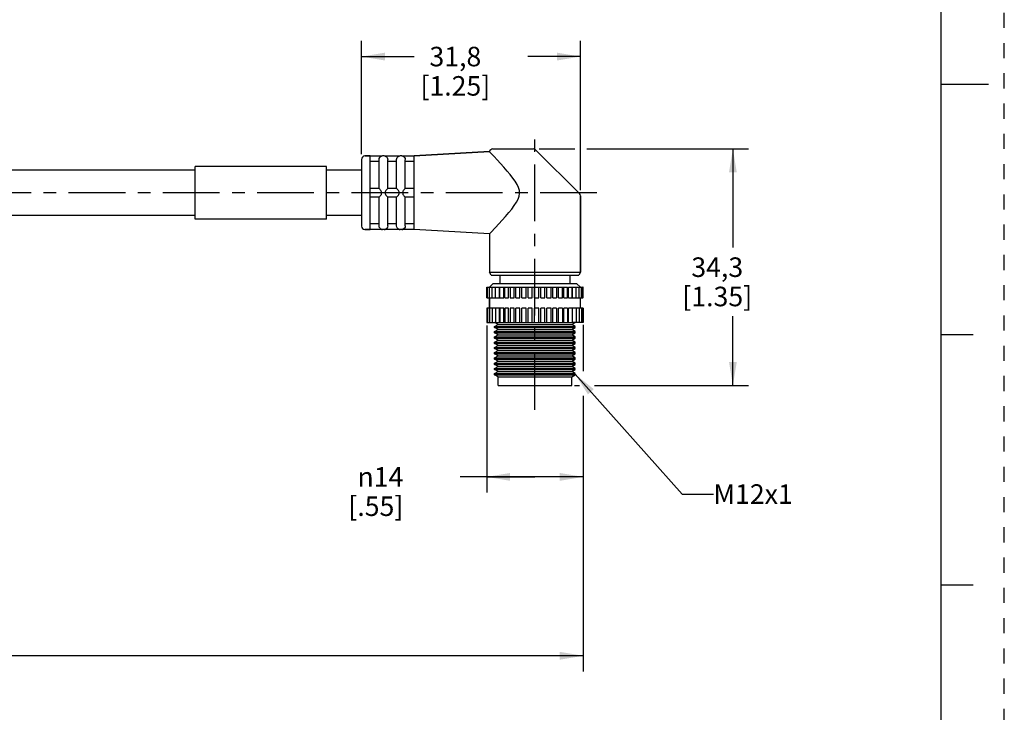
# Model space of a CAD drawing. Units: inches. Extents: x -6.7 to 22, y 0 to 17.
# Drawn here: x 14.1 to 22, y 3.5 to 9 of the extents above; entities that cross this region are included whole.
import ezdxf

# ---------------------------------------------------------------- set-up
doc = ezdxf.new("R2010")
doc.units = ezdxf.units.IN
doc.header["$LTSCALE"] = 1.21
doc.header["$MEASUREMENT"] = 0
doc.linetypes.add('CENTER', pattern=[0.6, 0.375, -0.075, 0.075, -0.075])
doc.linetypes.add('HIDDEN', pattern=[0.2, 0.1, -0.1])
doc.layers.get('0').update_dxf_attribs({"linetype": 'CONTINUOUS'})
doc.layers.add('AXIS_PART', color=7, linetype='CONTINUOUS')
doc.layers.add('DEFAULT_2', color=8, linetype='HIDDEN')
doc.styles.get("Standard").update_dxf_attribs({"font": 'txt', "width": 0.8})
doc.styles.add('TEXTSTYLE_1', font='gdt', dxfattribs={"width": 0.8})
doc.dimstyles.new('DIMSTYLE_1', dxfattribs={"dimtxt": 0.15625, "dimasz": 0.1875, "dimexe": 0.18, "dimexo": 0.0625, "dimgap": 0.09, "dimtad": 0, "dimtih": 1, "dimtoh": 1, "dimlfac": 0.714286, "dimzin": 4, "dimdsep": 46, "dimtxsty": 'STANDARD', "dimblk": '_FILLED', "dimblk1": '_FILLED', "dimblk2": '_FILLED', "dimcen": 0.09, "dimadec": 0, "dimazin": 0, "dimtfac": 1, "dimtofl": 0, "dimtmove": 0, "dimatfit": 3, "dimldrblk": '_FILLED', "dimfxl": 1, "dimtolj": 1, "dimtzin": 4, "dimarcsym": 0})
doc.dimstyles.get("Standard").update_dxf_attribs({"dimtxt": 0.15625, "dimasz": 0.1875, "dimexe": 0.18, "dimexo": 0.0625, "dimgap": 0.09, "dimtad": 0, "dimtih": 1, "dimtoh": 1, "dimzin": 4, "dimdsep": 46, "dimtxsty": 'STANDARD', "dimblk": '_FILLED', "dimblk1": '_FILLED', "dimblk2": '_FILLED', "dimcen": 0.09, "dimadec": 0, "dimazin": 0, "dimtp": 0.05, "dimtm": 0.05, "dimtfac": 1, "dimtofl": 0, "dimtmove": 0, "dimatfit": 3, "dimldrblk": '_FILLED', "dimfxl": 1, "dimtolj": 1, "dimtzin": 4, "dimarcsym": 0})

# ---------------------------------------------------------------- blocks, each defined once
blk = doc.blocks.new('_FILLED')
at = {"color": 0, "linetype": 'BYBLOCK'}
blk.add_solid([(0, 0), (-1, 0.167), (-1, -0.167)], dxfattribs=at)
blk = doc.blocks.new('*D2')
at = {"color": 2, "linetype": 'CONTINUOUS'}
for p, q in [((16.8635, 7.9442), (16.8635, 8.8496)), ((18.6135, 7.6559), (18.6135, 8.8496)), ((16.8635, 8.7246), (17.2854, 8.7246)), ((18.6135, 8.7246), (18.1916, 8.7246))]:
    blk.add_line(p, q, dxfattribs=at)
at = {"color": 2, "linetype": 'CONTINUOUS', "xscale": 0.1875, "yscale": 0.1875, "zscale": 0.1875, "rotation": 180}
blk.add_blockref('_FILLED', (16.8635, 8.7246), dxfattribs=at)
at = {"color": 2, "linetype": 'CONTINUOUS', "xscale": 0.1875, "yscale": 0.1875, "zscale": 0.1875}
blk.add_blockref('_FILLED', (18.6135, 8.7246), dxfattribs=at)
at = {"color": 2, "linetype": 'CONTINUOUS', "insert": (17.6135, 8.8027), "char_height": 0.15625, "width": 0.75, "attachment_point": 2, "line_spacing_factor": 0.9}
blk.add_mtext('31,8\\P[1.25]', dxfattribs=at)
blk = doc.blocks.new('*D3')
at = {"color": 2, "linetype": 'CONTINUOUS'}
for p, q in [((18.2838, 7.9856), (18.5688, 7.9856)), ((18.6645, 7.9856), (19.9562, 7.9856)), ((19.8312, 7.9856), (19.8312, 7.1968)), ((19.8312, 6.0956), (19.8312, 6.6499)), ((18.5657, 6.0956), (18.6057, 6.0956)), ((18.7256, 6.0956), (19.9562, 6.0956))]:
    blk.add_line(p, q, dxfattribs=at)
at = {"color": 2, "linetype": 'CONTINUOUS', "xscale": 0.1875, "yscale": 0.1875, "zscale": 0.1875}
for p, rotation in [((19.8312, 7.9856), 90), ((19.8312, 6.0956), 270)]:
    blk.add_blockref('_FILLED', p, dxfattribs=dict(at, rotation=rotation))
at = {"color": 2, "linetype": 'CONTINUOUS', "insert": (19.7062, 7.1187), "char_height": 0.15625, "width": 0.75, "attachment_point": 2, "line_spacing_factor": 0.9}
blk.add_mtext('34,3\\P[1.35]', dxfattribs=at)
blk = doc.blocks.new('*D4')
at = {"color": 2, "linetype": 'CONTINUOUS'}
for p, q in [((17.864, 6.5739), (17.864, 5.2389)), ((18.6359, 6.5789), (18.6359, 6.2096)), ((18.6359, 6.0123), (18.6359, 5.2389)), ((18.2499, 5.3639), (17.6512, 5.3639)), ((17.864, 5.3639), (18.2499, 5.3639)), ((18.6359, 5.3639), (18.2499, 5.3639))]:
    blk.add_line(p, q, dxfattribs=at)
at = {"color": 2, "linetype": 'CONTINUOUS', "xscale": 0.1875, "yscale": 0.1875, "zscale": 0.1875, "rotation": 180}
blk.add_blockref('_FILLED', (17.864, 5.3639), dxfattribs=at)
at = {"color": 2, "linetype": 'CONTINUOUS', "xscale": 0.1875, "yscale": 0.1875, "zscale": 0.1875}
blk.add_blockref('_FILLED', (18.6359, 5.3639), dxfattribs=at)
at = {"color": 2, "linetype": 'CONTINUOUS', "insert": (17.1981, 5.442), "char_height": 0.15625, "width": 0.625, "attachment_point": 3, "line_spacing_factor": 0.9, "style": 'TEXTSTYLE_1'}
blk.add_mtext('{\\Fgdt;n}\\Ftxt;14\\P[.55]', dxfattribs=at)
blk = doc.blocks.new('*D6')
at = {"color": 2, "linetype": 'CONTINUOUS'}
for p, q in [((3.1278, 6.2151), (3.1278, 5.7157)), ((18.6359, 5.9809), (18.6359, 3.8084)), ((3.1278, 5.6011), (3.1278, 3.8084)), ((3.1278, 3.9334), (10.1787, 3.9334)), ((18.6359, 3.9334), (11.585, 3.9334))]:
    blk.add_line(p, q, dxfattribs=at)
at = {"color": 2, "linetype": 'CONTINUOUS', "xscale": 0.1875, "yscale": 0.1875, "zscale": 0.1875, "rotation": 180}
blk.add_blockref('_FILLED', (3.1278, 3.9334), dxfattribs=at)
at = {"color": 2, "linetype": 'CONTINUOUS', "xscale": 0.1875, "yscale": 0.1875, "zscale": 0.1875}
blk.add_blockref('_FILLED', (18.6359, 3.9334), dxfattribs=at)
at = {"color": 2, "linetype": 'CONTINUOUS', "insert": (10.8818, 4.0115), "char_height": 0.15625, "width": 1.25, "attachment_point": 2, "line_spacing_factor": 0.9}
blk.add_mtext('*METER\\PSEE NOTE 1', dxfattribs=at)

msp = doc.modelspace()

# ---------------------------------------------------------------- linework, layer by layer
at = {"color": 7, "linetype": 'CONTINUOUS'}
for p, q in [((21.4962, 0.5), (21.4962, 16.5)), ((21.875, 8.5001), (21.5, 8.5001)), ((17.2834, 7.9296), (17.8864, 7.9645)), ((17.9135, 7.9856), (18.2379, 7.9856)), ((18.6053, 7.6298), (18.2577, 7.9774)), ((16.8635, 7.9016), (16.8635, 7.3696)), ((16.8915, 7.9296), (16.9335, 7.9296)), ((16.9335, 7.6433), (16.9335, 7.9295)), ((17.0236, 7.9284), (16.9335, 7.9284)), ((17.0035, 7.8851), (16.9335, 7.8851)), ((17.0035, 7.6706), (17.0035, 7.8992)), ((17.0315, 7.9296), (17.0233, 7.9284)), ((17.0455, 7.9296), (17.0315, 7.9296)), ((17.0536, 7.9284), (17.0455, 7.9296)), ((17.1636, 7.9284), (17.0533, 7.9284)), ((17.0735, 7.6706), (17.0735, 7.8992)), ((17.1435, 7.8851), (17.0735, 7.8851)), ((17.1435, 7.6706), (17.1435, 7.8992)), ((17.1715, 7.9296), (17.1633, 7.9284)), ((17.1855, 7.9296), (17.1715, 7.9296)), ((17.1936, 7.9284), (17.1855, 7.9296)), ((17.2835, 7.9284), (17.1933, 7.9284)), ((17.2135, 7.6706), (17.2135, 7.8992)), ((17.2835, 7.8851), (17.2135, 7.8851)), ((17.2835, 7.6433), (17.2835, 7.9295)), ((17.0035, 7.6706), (16.9335, 7.6706)), ((16.9335, 7.6286), (16.9335, 7.6426)), ((17.1435, 7.6706), (17.0735, 7.6706)), ((17.2835, 7.6706), (17.2135, 7.6706)), ((17.2835, 7.6286), (17.2835, 7.6426)), ((16.9335, 7.3418), (16.9335, 7.6278)), ((17.0035, 7.6006), (16.9335, 7.6006)), ((17.0035, 7.3719), (17.0035, 7.6006)), ((17.1435, 7.6006), (17.0735, 7.6006)), ((17.0735, 7.3719), (17.0735, 7.6006)), ((17.1435, 7.3719), (17.1435, 7.6006)), ((17.2835, 7.6006), (17.2135, 7.6006)), ((17.2135, 7.3719), (17.2135, 7.6006)), ((17.2835, 7.3416), (17.2835, 7.6278)), ((18.6135, 7.61), (18.6135, 7.0018)), ((16.8915, 7.3416), (16.9335, 7.3416)), ((17.0035, 7.386), (16.9335, 7.386)), ((17.0236, 7.3428), (16.9335, 7.3428)), ((17.0315, 7.3416), (17.0233, 7.3428)), ((17.0455, 7.3416), (17.0315, 7.3416)), ((17.0536, 7.3428), (17.0455, 7.3416)), ((17.1636, 7.3428), (17.0533, 7.3428)), ((17.1435, 7.386), (17.0735, 7.386)), ((17.1715, 7.3416), (17.1633, 7.3428)), ((17.1855, 7.3416), (17.1715, 7.3416)), ((17.1936, 7.3428), (17.1855, 7.3416)), ((17.2835, 7.3428), (17.1933, 7.3428)), ((17.2835, 7.386), (17.2135, 7.386)), ((17.8855, 7.3067), (17.8969, 7.3187)), ((17.8969, 7.3187), (17.9333, 7.3572)), ((17.864, 6.8796), (18.0059, 6.8796)), ((17.864, 6.7956), (17.864, 6.8796)), ((17.8714, 6.7956), (17.8714, 6.8796)), ((17.9135, 6.9076), (17.8855, 6.8796)), ((17.886, 6.7956), (17.886, 6.8796)), ((17.9075, 6.7956), (17.9075, 6.8796)), ((18.5855, 6.9076), (17.9135, 6.9076)), ((17.9355, 6.7956), (17.9355, 6.8796)), ((17.9654, 6.7956), (17.9654, 6.8796)), ((17.9696, 6.7956), (17.9696, 6.8796)), ((17.9999, 6.7956), (17.9999, 6.8796)), ((18.0089, 6.8796), (18.4228, 6.8796)), ((18.0089, 6.7956), (18.0089, 6.8796)), ((18.0392, 6.7956), (18.0392, 6.8796)), ((18.0528, 6.8796), (18.0528, 6.7956)), ((18.0826, 6.7956), (18.0826, 6.8796)), ((18.0973, 6.7956), (18.0973, 6.8796)), ((18.1292, 6.7956), (18.1292, 6.8796)), ((18.1448, 6.7956), (18.1448, 6.8796)), ((18.1782, 6.7956), (18.1782, 6.8796)), ((18.1944, 6.7956), (18.1944, 6.8796)), ((18.2286, 6.7956), (18.2286, 6.8796)), ((18.245, 6.7956), (18.245, 6.8796)), ((18.2794, 6.7956), (18.2794, 6.8796)), ((18.2957, 6.7956), (18.2957, 6.8796)), ((18.3296, 6.7956), (18.3296, 6.8796)), ((18.3455, 6.7956), (18.3455, 6.8796)), ((18.3782, 6.7956), (18.3782, 6.8796)), ((18.3934, 6.7956), (18.3934, 6.8796)), ((18.4243, 6.8796), (18.5103, 6.8796)), ((18.4243, 6.7956), (18.4243, 6.8796)), ((18.4385, 6.7956), (18.4385, 6.8796)), ((18.4686, 6.7956), (18.4686, 6.8796)), ((18.48, 6.7956), (18.48, 6.8796)), ((18.5103, 6.7956), (18.5103, 6.8796)), ((18.5169, 6.8796), (18.5471, 6.8796)), ((18.5169, 6.7956), (18.5169, 6.8796)), ((18.5471, 6.7956), (18.5471, 6.8796)), ((18.5487, 6.8796), (18.6322, 6.8796)), ((18.5487, 6.7956), (18.5487, 6.8796)), ((18.5782, 6.7956), (18.5782, 6.8796)), ((18.5855, 6.9076), (18.6135, 6.8796)), ((18.6031, 6.7956), (18.6031, 6.8796)), ((18.6212, 6.7956), (18.6212, 6.8796)), ((18.6322, 6.7956), (18.6322, 6.8796)), ((18.6358, 6.8796), (18.6324, 6.8796)), ((18.6359, 6.7956), (18.6359, 6.8796)), ((17.864, 6.7956), (17.9654, 6.7956)), ((17.8855, 6.7956), (17.8855, 6.7116)), ((17.9696, 6.7956), (17.9999, 6.7956)), ((18.0089, 6.7956), (18.0392, 6.7956)), ((18.0528, 6.7956), (18.0826, 6.7956)), ((18.0973, 6.7956), (18.1292, 6.7956)), ((18.1448, 6.7956), (18.1782, 6.7956)), ((18.1944, 6.7956), (18.2286, 6.7956)), ((18.245, 6.7956), (18.2794, 6.7956)), ((18.2957, 6.7956), (18.3296, 6.7956)), ((18.3455, 6.7956), (18.3782, 6.7956)), ((18.3934, 6.7956), (18.4228, 6.7956)), ((18.4385, 6.7956), (18.4686, 6.7956)), ((18.48, 6.7956), (18.5103, 6.7956)), ((18.5169, 6.7956), (18.5471, 6.7956)), ((18.5487, 6.7956), (18.6322, 6.7956)), ((18.6358, 6.7956), (18.6324, 6.7956)), ((17.9654, 6.7116), (17.864, 6.7116)), ((17.864, 6.7116), (17.864, 6.5996)), ((17.8714, 6.7116), (17.8714, 6.5996)), ((17.886, 6.7116), (17.886, 6.5996)), ((17.9075, 6.7116), (17.9075, 6.5996)), ((17.9355, 6.7116), (17.9355, 6.5996)), ((17.9654, 6.5996), (17.9654, 6.7116)), ((17.9999, 6.7116), (17.9696, 6.7116)), ((17.9696, 6.7116), (17.9696, 6.5996)), ((17.9999, 6.5996), (17.9999, 6.7116)), ((18.0392, 6.7116), (18.0089, 6.7116)), ((18.0089, 6.7116), (18.0089, 6.5996)), ((18.0392, 6.5996), (18.0392, 6.7116)), ((18.0826, 6.7116), (18.0528, 6.7116)), ((18.0528, 6.7116), (18.0528, 6.5996)), ((18.0826, 6.5996), (18.0826, 6.7116)), ((18.1292, 6.7116), (18.0973, 6.7116)), ((18.0973, 6.5996), (18.0973, 6.7116)), ((18.1292, 6.5996), (18.1292, 6.7116)), ((18.1782, 6.7116), (18.1448, 6.7116)), ((18.1448, 6.5996), (18.1448, 6.7116)), ((18.1782, 6.5996), (18.1782, 6.7116)), ((18.2286, 6.7116), (18.1944, 6.7116)), ((18.1944, 6.5996), (18.1944, 6.7116)), ((18.2286, 6.5996), (18.2286, 6.7116)), ((18.2794, 6.7116), (18.245, 6.7116)), ((18.245, 6.5996), (18.245, 6.7116)), ((18.2794, 6.5996), (18.2794, 6.7116)), ((18.3296, 6.7116), (18.2957, 6.7116)), ((18.2957, 6.5996), (18.2957, 6.7116)), ((18.3296, 6.5996), (18.3296, 6.7116)), ((18.3782, 6.7116), (18.3455, 6.7116)), ((18.3455, 6.5996), (18.3455, 6.7116)), ((18.3782, 6.5996), (18.3782, 6.7116)), ((18.4228, 6.7116), (18.3934, 6.7116)), ((18.3934, 6.5996), (18.3934, 6.7116)), ((18.4243, 6.5996), (18.4243, 6.7116)), ((18.4686, 6.7116), (18.4385, 6.7116)), ((18.4385, 6.5996), (18.4385, 6.7116)), ((18.4686, 6.7116), (18.4686, 6.5996)), ((18.5103, 6.7116), (18.48, 6.7116)), ((18.48, 6.5996), (18.48, 6.7116)), ((18.5103, 6.7116), (18.5103, 6.5996)), ((18.5471, 6.7116), (18.5169, 6.7116)), ((18.5169, 6.5996), (18.5169, 6.7116)), ((18.5471, 6.7116), (18.5471, 6.5996)), ((18.6322, 6.7116), (18.5487, 6.7116)), ((18.5487, 6.5996), (18.5487, 6.7116)), ((18.5782, 6.7116), (18.5782, 6.5996)), ((18.6031, 6.7116), (18.6031, 6.5996)), ((18.6212, 6.7116), (18.6212, 6.5996)), ((18.6322, 6.7116), (18.6322, 6.5996)), ((18.6358, 6.7116), (18.6324, 6.7116)), ((18.6359, 6.7116), (18.6359, 6.5996)), ((17.864, 6.5996), (18.4228, 6.5996)), ((17.9555, 6.5834), (17.9275, 6.5996)), ((17.9275, 6.5672), (17.9555, 6.5834)), ((17.9275, 6.5672), (18.5715, 6.5672)), ((17.9275, 6.5672), (17.9275, 6.5576)), ((17.9275, 6.5576), (18.5715, 6.5576)), ((17.9555, 6.5414), (17.9275, 6.5576)), ((17.9275, 6.5252), (17.9555, 6.5414)), ((17.9555, 6.5834), (18.5435, 6.5834)), ((17.9555, 6.5414), (18.5435, 6.5414)), ((18.4243, 6.5996), (18.5103, 6.5996)), ((18.5113, 6.5996), (18.5471, 6.5996)), ((18.5435, 6.5834), (18.5681, 6.5976)), ((18.5715, 6.5672), (18.5435, 6.5834)), ((18.5435, 6.5414), (18.5715, 6.5576)), ((18.5715, 6.5252), (18.5435, 6.5414)), ((18.6031, 6.5996), (18.5487, 6.5996)), ((18.6322, 6.5996), (18.6037, 6.5996)), ((18.6358, 6.5996), (18.6324, 6.5996)), ((17.9275, 6.5252), (18.5715, 6.5252)), ((17.9275, 6.5252), (17.9275, 6.5156)), ((17.9275, 6.5156), (18.5715, 6.5156)), ((17.9555, 6.4994), (17.9275, 6.5156)), ((17.9275, 6.4832), (17.9555, 6.4994)), ((17.9275, 6.4832), (18.5715, 6.4832)), ((17.9275, 6.4832), (17.9275, 6.4736)), ((17.9275, 6.4736), (18.5715, 6.4736)), ((17.9555, 6.4574), (17.9275, 6.4736)), ((17.9275, 6.4412), (17.9555, 6.4574)), ((17.9555, 6.4994), (18.5435, 6.4994)), ((17.9555, 6.4574), (18.5435, 6.4574)), ((18.5435, 6.4994), (18.5715, 6.5156)), ((18.5715, 6.4832), (18.5435, 6.4994)), ((18.5435, 6.4574), (18.5715, 6.4736)), ((18.5715, 6.4412), (18.5435, 6.4574)), ((21.75, 6.5001), (21.5, 6.5001)), ((17.9275, 6.4412), (18.5715, 6.4412)), ((17.9275, 6.4412), (17.9275, 6.4316)), ((17.9275, 6.4316), (18.5715, 6.4316)), ((17.9555, 6.4154), (17.9275, 6.4316)), ((17.9275, 6.3992), (17.9555, 6.4154)), ((17.9275, 6.3992), (18.5715, 6.3992)), ((17.9275, 6.3992), (17.9275, 6.3896)), ((17.9275, 6.3896), (18.5715, 6.3896)), ((17.9555, 6.3734), (17.9275, 6.3896)), ((17.9275, 6.3572), (17.9555, 6.3734)), ((17.9555, 6.4154), (18.5435, 6.4154)), ((17.9555, 6.3734), (18.5435, 6.3734)), ((18.5435, 6.4154), (18.5715, 6.4316)), ((18.5715, 6.3992), (18.5435, 6.4154)), ((18.5435, 6.3734), (18.5715, 6.3896)), ((18.5715, 6.3572), (18.5435, 6.3734)), ((17.9275, 6.3572), (18.5715, 6.3572)), ((17.9275, 6.3572), (17.9275, 6.3476)), ((17.9275, 6.3476), (18.5715, 6.3476)), ((17.9555, 6.3314), (17.9275, 6.3476)), ((17.9275, 6.3152), (17.9555, 6.3314)), ((17.9275, 6.3152), (18.5715, 6.3152)), ((17.9275, 6.3152), (17.9275, 6.3056)), ((17.9275, 6.3056), (18.5715, 6.3056)), ((17.9555, 6.2894), (17.9275, 6.3056)), ((17.9555, 6.3314), (18.5435, 6.3314)), ((18.5435, 6.3314), (18.5715, 6.3476)), ((18.5715, 6.3152), (18.5435, 6.3314)), ((18.5435, 6.2894), (18.5715, 6.3056)), ((17.9275, 6.2732), (17.9555, 6.2894)), ((17.9275, 6.2732), (18.5715, 6.2732)), ((17.9275, 6.2732), (17.9275, 6.2636)), ((17.9275, 6.2636), (18.5715, 6.2636)), ((17.9555, 6.2474), (17.9275, 6.2636)), ((17.9275, 6.2312), (17.9555, 6.2474)), ((17.9275, 6.2312), (18.5715, 6.2312)), ((17.9275, 6.2312), (17.9275, 6.2216)), ((17.9275, 6.2216), (18.5715, 6.2216)), ((17.9555, 6.2054), (17.9275, 6.2216)), ((17.9555, 6.2894), (18.5435, 6.2894)), ((17.9555, 6.2474), (18.5435, 6.2474)), ((18.5715, 6.2732), (18.5435, 6.2894)), ((18.5435, 6.2474), (18.5715, 6.2636)), ((18.5715, 6.2312), (18.5435, 6.2474)), ((18.5435, 6.2054), (18.5715, 6.2216)), ((17.9275, 6.1892), (17.9555, 6.2054)), ((17.9275, 6.1892), (18.5715, 6.1892)), ((17.9275, 6.1892), (17.9275, 6.1796)), ((17.9275, 6.1796), (18.5715, 6.1796)), ((17.9555, 6.1634), (17.9275, 6.1796)), ((17.9555, 6.2054), (18.5435, 6.2054)), ((17.9555, 6.1634), (18.5435, 6.1634)), ((17.9555, 6.0956), (17.9555, 6.1634)), ((18.5715, 6.1892), (18.5435, 6.2054)), ((18.5435, 6.1634), (18.5715, 6.1796)), ((18.5435, 6.0956), (18.5435, 6.1634)), ((17.9555, 6.0956), (18.5434, 6.0956)), ((21.5, 4.5001), (21.75, 4.5001))]:
    msp.add_line(p, q, dxfattribs=at)
for points in [[(17.8864, 7.9645), (17.8877, 7.9626), (17.8921, 7.9576)], [(17.9333, 7.3572), (17.96, 7.3859), (17.9881, 7.4166), (18.0153, 7.4471), (18.0409, 7.4769), (18.0643, 7.5056), (18.0848, 7.533), (18.102, 7.5592), (18.1153, 7.5843), (18.1239, 7.6084), (18.1273, 7.6309), (18.1259, 7.6535), (18.1193, 7.677), (18.1079, 7.7016), (18.0924, 7.7272), (18.0737, 7.7534), (18.052, 7.7809), (18.0278, 7.8096), (18.0018, 7.8393), (17.9744, 7.8695), (17.9468, 7.8994), (17.9225, 7.9255), (17.8921, 7.9576)], [(17.0035, 7.9004), (17.0054, 7.9098), (17.0095, 7.9174), (17.0141, 7.9225), (17.0185, 7.9258), (17.0222, 7.9277), (17.0236, 7.9284)], [(17.0533, 7.9284), (17.0548, 7.9277), (17.0585, 7.9258)], [(17.0585, 7.9258), (17.0629, 7.9225), (17.0674, 7.9174)], [(17.0674, 7.9174), (17.0715, 7.9099), (17.0735, 7.9004)], [(17.1435, 7.9004), (17.1454, 7.9098), (17.1495, 7.9174), (17.1541, 7.9225), (17.1585, 7.9258), (17.1622, 7.9277), (17.1636, 7.9284)], [(17.1933, 7.9284), (17.1948, 7.9277), (17.1985, 7.9258)], [(17.1985, 7.9258), (17.2029, 7.9225), (17.2074, 7.9174)], [(17.2074, 7.9174), (17.2115, 7.9099), (17.2135, 7.9004)], [(17.0236, 7.6426), (17.0221, 7.6489), (17.0184, 7.6545), (17.0139, 7.6599), (17.0094, 7.6649), (17.0054, 7.669), (17.0035, 7.6706)], [(17.0236, 7.6286), (17.0234, 7.633), (17.0234, 7.6379), (17.0236, 7.6426)], [(17.0735, 7.6706), (17.0715, 7.6689), (17.0675, 7.6648), (17.0629, 7.6597), (17.0585, 7.6543), (17.0548, 7.6488), (17.0533, 7.6426)], [(17.0533, 7.6426), (17.0535, 7.6393), (17.0536, 7.6358), (17.0536, 7.6322), (17.0533, 7.6286)], [(17.1636, 7.6426), (17.1621, 7.6489), (17.1584, 7.6545), (17.1539, 7.6599), (17.1494, 7.6649), (17.1454, 7.669), (17.1435, 7.6706)], [(17.1636, 7.6286), (17.1634, 7.6319), (17.1633, 7.6355), (17.1634, 7.6391), (17.1636, 7.6426)], [(17.2135, 7.6706), (17.2115, 7.6689), (17.2075, 7.6648), (17.2029, 7.6597), (17.1985, 7.6543), (17.1948, 7.6488), (17.1933, 7.6426)], [(17.1933, 7.6426), (17.1935, 7.6393), (17.1936, 7.6358), (17.1936, 7.6322), (17.1933, 7.6286)], [(17.0035, 7.6006), (17.0054, 7.6022), (17.0095, 7.6063), (17.0141, 7.6114), (17.0185, 7.6169), (17.0222, 7.6225), (17.0236, 7.6286)], [(17.0533, 7.6286), (17.0548, 7.6224), (17.0585, 7.6168), (17.0629, 7.6114), (17.0674, 7.6064), (17.0715, 7.6022), (17.0735, 7.6006)], [(17.1435, 7.6006), (17.1454, 7.6022), (17.1495, 7.6063), (17.1541, 7.6114), (17.1585, 7.6169), (17.1622, 7.6225), (17.1636, 7.6286)], [(17.1933, 7.6286), (17.1948, 7.6224), (17.1985, 7.6168), (17.2029, 7.6114), (17.2074, 7.6064), (17.2115, 7.6022), (17.2135, 7.6006)], [(17.0094, 7.3539), (17.0054, 7.3614), (17.0035, 7.3708)], [(17.0184, 7.3454), (17.0139, 7.3488), (17.0094, 7.3539)], [(17.0236, 7.3428), (17.0221, 7.3435), (17.0184, 7.3454)], [(17.0735, 7.3708), (17.0715, 7.3613), (17.0675, 7.3537), (17.0629, 7.3486), (17.0585, 7.3454), (17.0548, 7.3435), (17.0533, 7.3428)], [(17.1494, 7.3539), (17.1454, 7.3614), (17.1435, 7.3708)], [(17.1584, 7.3454), (17.1539, 7.3488), (17.1494, 7.3539)], [(17.1636, 7.3428), (17.1621, 7.3435), (17.1584, 7.3454)], [(17.2135, 7.3708), (17.2115, 7.3613), (17.2075, 7.3537), (17.2029, 7.3486), (17.1985, 7.3454), (17.1948, 7.3435), (17.1933, 7.3428)]]:
    msp.add_lwpolyline(points, dxfattribs=at)
for centre, start, end in [((17.9135, 7.9576), 90, 165.63053), ((18.2379, 7.9576), 45, 90), ((16.8915, 7.9016), 90, 180), ((17.0315, 7.9016), 90, 106.89647), ((17.0455, 7.9016), 73.10353, 90), ((17.1715, 7.9016), 90, 106.89647), ((17.1855, 7.9016), 73.10353, 90), ((18.5855, 7.61), 359.99935, 44.99908), ((16.8915, 7.3696), 180, 270), ((17.0315, 7.3696), 253.10353, 270), ((17.0455, 7.3696), 270, 286.89647), ((17.1715, 7.3696), 253.10353, 270), ((17.1855, 7.3696), 270, 286.89647)]:
    msp.add_arc(centre, 0.028, start, end, dxfattribs=at)
at = {"layer": 'AXIS_PART', "color": 7, "linetype": 'CENTER'}
for p, q in [((18.2495, 5.9004), (18.2495, 8.1312)), ((18.7453, 7.6356), (2.9751, 7.6356))]:
    msp.add_line(p, q, dxfattribs=at)
at = {"layer": 'AXIS_PART', "color": 7, "linetype": 'CONTINUOUS'}
for p, q in [((17.8864, 7.9645), (17.2834, 7.9296)), ((16.9335, 7.9296), (16.8915, 7.9296)), ((15.5335, 7.8176), (7.6645, 7.8176)), ((16.5835, 7.8456), (15.5335, 7.8456)), ((15.5335, 7.4256), (15.5335, 7.8456)), ((16.5835, 7.4256), (16.5835, 7.8456)), ((16.8635, 7.8176), (16.5835, 7.8176)), ((18.6135, 7.0018), (18.6135, 7.61)), ((15.5335, 7.4536), (7.6669, 7.4536)), ((16.5835, 7.4256), (15.5335, 7.4256)), ((16.8635, 7.4536), (16.5835, 7.4536)), ((16.9335, 7.3416), (16.8915, 7.3416)), ((17.8855, 7.3067), (17.2834, 7.3416)), ((17.8855, 7.3067), (17.8855, 7.0018)), ((17.8855, 7.0018), (18.6135, 7.0018)), ((17.8995, 6.9776), (17.8855, 7.0018)), ((17.8995, 6.9776), (18.5995, 6.9776)), ((17.9695, 6.9776), (17.9695, 6.9076)), ((18.5295, 6.9776), (18.5295, 6.9076)), ((18.6135, 7.0018), (18.5995, 6.9776)), ((17.8855, 6.7116), (17.8855, 6.7956)), ((18.6135, 6.7116), (18.6135, 6.7956)), ((17.9275, 6.5576), (17.9275, 6.5672)), ((18.5715, 6.5576), (18.5715, 6.5672)), ((17.9275, 6.5156), (17.9275, 6.5252)), ((17.9275, 6.4736), (17.9275, 6.4832)), ((18.5715, 6.5156), (18.5715, 6.5252)), ((18.5715, 6.4736), (18.5715, 6.4832)), ((17.9275, 6.4316), (17.9275, 6.4412)), ((17.9275, 6.3896), (17.9275, 6.3992)), ((18.5715, 6.4316), (18.5715, 6.4412)), ((18.5715, 6.3896), (18.5715, 6.3992)), ((17.9275, 6.3476), (17.9275, 6.3572)), ((17.9275, 6.3056), (17.9275, 6.3152)), ((18.5715, 6.3476), (18.5715, 6.3572)), ((18.5715, 6.3056), (18.5715, 6.3152)), ((17.9275, 6.2636), (17.9275, 6.2732)), ((17.9275, 6.2216), (17.9275, 6.2312)), ((18.5715, 6.2636), (18.5715, 6.2732)), ((18.5715, 6.2216), (18.5715, 6.2312)), ((17.9275, 6.1796), (17.9275, 6.1892)), ((18.5715, 6.1796), (18.5715, 6.1892))]:
    msp.add_line(p, q, dxfattribs=at)
at = {"layer": 'DEFAULT_2', "color": 8, "linetype": 'HIDDEN'}
msp.add_line((22, 0), (22, 17), dxfattribs=at)

# ---------------------------------------------------------------- texts
at = {"color": 2, "linetype": 'CONTINUOUS', "insert": (19.6755, 5.3046), "char_height": 0.15625, "width": 0.625, "attachment_point": 1, "line_spacing_factor": 0.9}
msp.add_mtext('M12x1', dxfattribs=at)

# ---------------------------------------------------------------- dimensions: what is measured, and where the dimension line sits
at = {"color": 2, "linetype": 'CONTINUOUS'}
for base, p1, p2, angle, picture, middle in [((16.8635, 8.7246), (18.6135, 7.6559), (16.8635, 7.9442), 180, '*D2', (17.5822, 8.6074)), ((19.8312, 6.0956), (18.2838, 7.9856), (18.5657, 6.0956), 270, '*D3', (19.675, 6.9234))]:
    dim = msp.add_linear_dim(base=base, p1=p1, p2=p2, angle=angle, dimstyle='DIMSTYLE_1', dxfattribs=at)
    dim.commit()
    dim.dimension.update_dxf_attribs({"geometry": picture, "text_midpoint": middle, "dimtype": 160})
dim = msp.add_linear_dim(base=(17.864, 5.3639), p1=(18.6359, 6.5789), p2=(17.864, 6.5739), angle=180, text='%%c<>', dimstyle='DIMSTYLE_1', dxfattribs=at)
dim.commit()
dim.dimension.update_dxf_attribs({"geometry": '*D4', "text_midpoint": (16.9897, 5.2467), "dimtype": 160})
dim = msp.add_linear_dim(base=(18.6359, 3.9334), p1=(3.1278, 6.2151), p2=(18.6359, 5.9809), text='*METER\\PSEE NOTE 1', dimstyle='DIMSTYLE_1', dxfattribs=at)
dim.commit()
dim.dimension.update_dxf_attribs({"geometry": '*D6', "text_midpoint": (10.2568, 3.8162), "dimtype": 160})

# ---------------------------------------------------------------- leaders
msp.add_leader([(18.5715, 6.1845), (19.4255, 5.2264), (19.6755, 5.2264)], dimstyle='STANDARD', override={"dimtad": 0}, dxfattribs=at)

doc.saveas('drawing.dxf')
